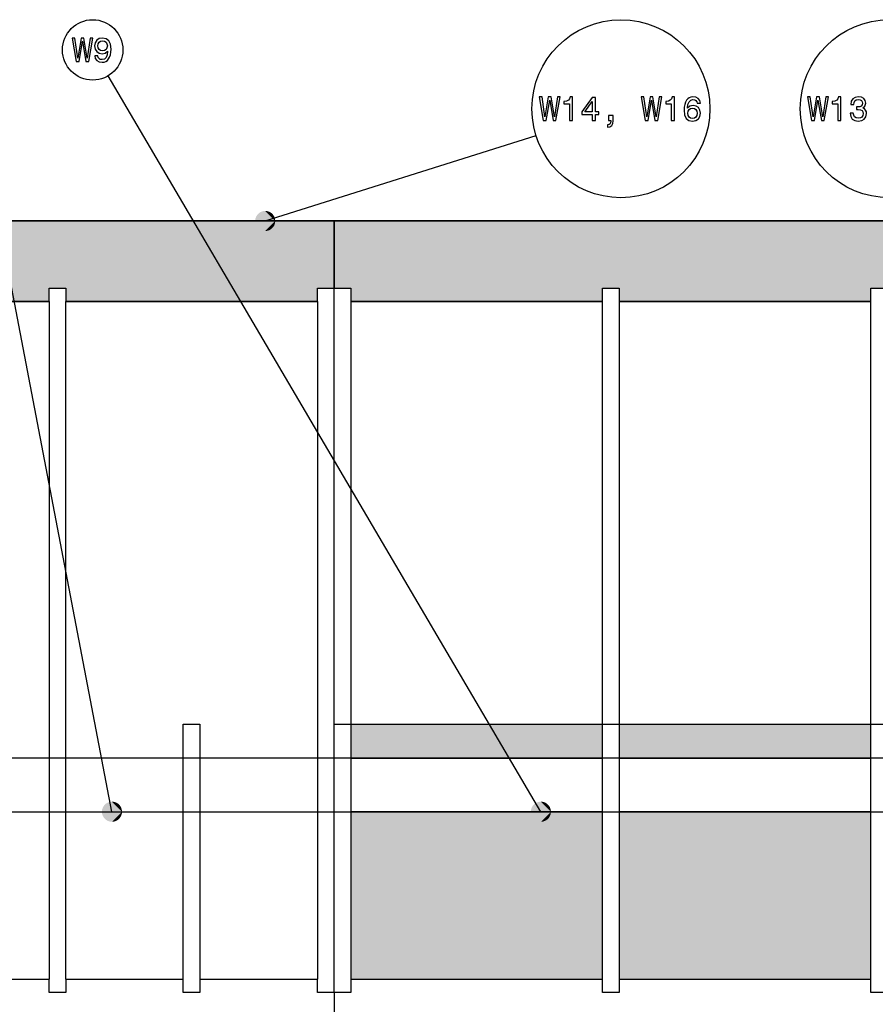
# Model space of a CAD drawing. Extents: x 0 to 841, y 0 to 594.
# Drawn here: x 161 to 289, y 91 to 238 of the extents above; entities that cross this region are included whole.
import ezdxf

# ---------------------------------------------------------------- set-up
doc = ezdxf.new("R2010")
doc.units = 0
doc.layers.get('0').update_dxf_attribs({"linetype": 'CONTINUOUS'})

msp = doc.modelspace()

# ---------------------------------------------------------------- linework, layer by layer
at = {"color": 7}
for p, q in [((238.893616, 120.107544), (174.35318, 229.766418)), ((174.945679, 120.107544), (154.549713, 226.500259)), ((197.79187, 208.152542), (238.178787, 220.891388)), ((45.564209, 208.152542), (208.064209, 208.152542)), ((208.064209, 208.152542), (682.564209, 208.152542)), ((208.064209, 208.152542), (208.064209, 198.152542)), ((165.564209, 196.152542), (165.564209, 198.152542)), ((165.564209, 198.152542), (168.064209, 198.152542)), ((168.064209, 198.152542), (168.064209, 196.152542)), ((205.564209, 196.152542), (205.564209, 198.152542)), ((205.564209, 198.152542), (208.064209, 198.152542)), ((208.064209, 198.152542), (210.564209, 198.152542)), ((208.064209, 93.15255), (208.064209, 198.152542)), ((210.564209, 198.152542), (210.564209, 196.152542)), ((248.064209, 196.152542), (248.064209, 198.152542)), ((248.064209, 198.152542), (250.564209, 198.152542)), ((250.564209, 198.152542), (250.564209, 196.152542)), ((288.064209, 196.152542), (288.064209, 198.152542)), ((288.064209, 198.152542), (290.564209, 198.152542)), ((165.564209, 196.152542), (128.064209, 196.152542)), ((165.564209, 196.152542), (165.564209, 95.15255)), ((205.564209, 196.152542), (168.064209, 196.152542)), ((168.064209, 95.15255), (168.064209, 196.152542)), ((205.564209, 196.152542), (205.564209, 95.15255)), ((248.064209, 196.152542), (210.564209, 196.152542)), ((210.564209, 196.152542), (210.564209, 95.15255)), ((248.064209, 95.15255), (248.064209, 196.152542)), ((288.064209, 196.152542), (250.564209, 196.152542)), ((250.564209, 196.152542), (250.564209, 95.15255)), ((288.064209, 95.15255), (288.064209, 196.152542)), ((185.564209, 95.15255), (185.564209, 133.152542)), ((185.564209, 133.152542), (188.064209, 133.152542)), ((188.064209, 133.152542), (188.064209, 95.15255)), ((587.564209, 133.107544), (208.064209, 133.107544)), ((682.564209, 128.107544), (45.564209, 128.107544)), ((45.564209, 120.107552), (682.564209, 120.107552)), ((148.064209, 95.15255), (165.564209, 95.15255)), ((165.564209, 93.15255), (165.564209, 95.15255)), ((168.064209, 95.15255), (185.564209, 95.15255)), ((168.064209, 95.15255), (168.064209, 93.15255)), ((185.564209, 93.15255), (185.564209, 95.15255)), ((188.064209, 95.15255), (205.564209, 95.15255)), ((188.064209, 95.15255), (188.064209, 93.15255)), ((205.564209, 93.15255), (205.564209, 95.15255)), ((210.564209, 95.15255), (248.064209, 95.15255)), ((210.564209, 95.15255), (210.564209, 93.15255)), ((248.064209, 93.15255), (248.064209, 95.15255)), ((250.564209, 95.15255), (288.064209, 95.15255)), ((250.564209, 95.15255), (250.564209, 93.15255)), ((288.064209, 93.15255), (288.064209, 95.15255)), ((168.064209, 93.15255), (165.564209, 93.15255)), ((188.064209, 93.15255), (185.564209, 93.15255)), ((208.064209, 93.15255), (205.564209, 93.15255)), ((210.564209, 93.15255), (208.064209, 93.15255)), ((208.064209, 93.15255), (208.064209, 88.15255)), ((250.564209, 93.15255), (248.064209, 93.15255)), ((290.564209, 93.15255), (288.064209, 93.15255))]:
    msp.add_line(p, q, dxfattribs=at)
at = {"color": 9}
for p, q in [((208.064209, 208.152542), (45.564209, 208.152542)), ((208.064209, 198.152542), (208.064209, 208.152542)), ((165.564209, 196.152542), (165.564209, 198.152542)), ((165.564209, 198.152542), (168.064209, 198.152542)), ((168.064209, 198.152542), (168.064209, 196.152542)), ((205.564209, 196.152542), (205.564209, 198.152542)), ((205.564209, 198.152542), (208.064209, 198.152542)), ((128.064209, 196.152542), (165.564209, 196.152542)), ((168.064209, 196.152542), (205.564209, 196.152542))]:
    msp.add_line(p, q, dxfattribs=at)
at = {"color": 8}
for p, q in [((682.564209, 208.152542), (208.064209, 208.152542)), ((208.064209, 208.152542), (208.064209, 198.152542)), ((208.064209, 198.152542), (210.564209, 198.152542)), ((210.564209, 198.152542), (210.564209, 196.152542)), ((248.064209, 196.152542), (248.064209, 198.152542)), ((248.064209, 198.152542), (250.564209, 198.152542)), ((250.564209, 198.152542), (250.564209, 196.152542)), ((288.064209, 196.152542), (288.064209, 198.152542)), ((288.064209, 198.152542), (290.564209, 198.152542)), ((210.564209, 196.152542), (248.064209, 196.152542)), ((250.564209, 196.152542), (288.064209, 196.152542))]:
    msp.add_line(p, q, dxfattribs=at)
at = {"color": 7}
for points in [[(169.597305, 231.89827), (170.041122, 231.89827), (170.545441, 234.934296), (171.064896, 231.89827), (171.488525, 231.89827), (172.10379, 235.40332), (171.700333, 235.40332), (171.266617, 232.42276), (170.767334, 235.40332), (170.328583, 235.40332), (169.839386, 232.42276), (169.40567, 235.40332), (168.992126, 235.40332)], [(172.376129, 232.765701), (172.451782, 232.367294), (172.66864, 232.059647), (173.011581, 231.868011), (173.465469, 231.797409), (173.763016, 231.832703), (174.030304, 231.923492), (174.257248, 232.079819), (174.448898, 232.301727), (174.600189, 232.579102), (174.711151, 232.922043), (174.776703, 233.315414), (174.801926, 233.769302), (174.716187, 234.480408), (174.46907, 234.999847), (174.075699, 235.312531), (173.536072, 235.423492), (173.04184, 235.332703), (172.66864, 235.090637), (172.426559, 234.717438), (172.345871, 234.248413), (172.426559, 233.764267), (172.663589, 233.396103), (173.016617, 233.164124), (173.465469, 233.08847), (173.939529, 233.184296), (174.297607, 233.476807), (174.216904, 232.917007), (174.055527, 232.518585), (173.808411, 232.281555), (173.470505, 232.205902), (173.208267, 232.241211), (173.016617, 232.352158), (172.890533, 232.528671), (172.840103, 232.765701)], [(172.835068, 234.253464), (172.885498, 234.566132), (173.026703, 234.813263), (173.248611, 234.969589), (173.536072, 235.02507), (173.833618, 234.969589), (174.060562, 234.813263), (174.201782, 234.571182), (174.257248, 234.258499), (174.201782, 233.940781), (174.060562, 233.703751), (173.828583, 233.557495), (173.52095, 233.507065), (173.243561, 233.557495), (173.026703, 233.703751), (172.885498, 233.93573)], [(239.254471, 223.133011), (239.698288, 223.133011), (240.202606, 226.169037), (240.722061, 223.133011), (241.145691, 223.133011), (241.760956, 226.638062), (241.357498, 226.638062), (240.923782, 223.657501), (240.4245, 226.638062), (239.985748, 226.638062), (239.496552, 223.657501), (239.062836, 226.638062), (238.649292, 226.638062)], [(243.152893, 223.133011), (243.611832, 223.133011), (243.611832, 226.658234), (243.26889, 226.658234), (243.178116, 226.350586), (242.996552, 226.143814), (242.719177, 226.022781), (242.335892, 225.982437), (242.335892, 225.624359), (243.152893, 225.624359)], [(246.557068, 223.133011), (247.010956, 223.133011), (247.010956, 224.000443), (247.510239, 224.000443), (247.510239, 224.4039), (247.010956, 224.4039), (247.010956, 226.557358), (246.552032, 226.557358), (245.01889, 224.444244), (245.01889, 224.000443), (246.557068, 224.000443)], [(254.434601, 223.133011), (254.878403, 223.133011), (255.382721, 226.169037), (255.902176, 223.133011), (256.325806, 223.133011), (256.941071, 226.638062), (256.537628, 226.638062), (256.103912, 223.657501), (255.604614, 226.638062), (255.165863, 226.638062), (254.676666, 223.657501), (254.24295, 226.638062), (253.829407, 226.638062)], [(258.333008, 223.133011), (258.791931, 223.133011), (258.791931, 226.658234), (258.449005, 226.658234), (258.358215, 226.350586), (258.176666, 226.143814), (257.899292, 226.022781), (257.515991, 225.982437), (257.515991, 225.624359), (258.333008, 225.624359)], [(262.670197, 225.689926), (262.574371, 226.098434), (262.352478, 226.401016), (262.009521, 226.592667), (261.565704, 226.658234), (261.268158, 226.622925), (261.010956, 226.5271), (260.784027, 226.370758), (260.592377, 226.148865), (260.441071, 225.87149), (260.330139, 225.533585), (260.259521, 225.135178), (260.239349, 224.686325), (260.320038, 223.970184), (260.567169, 223.450729), (260.965576, 223.138062), (261.510254, 223.03215), (261.999451, 223.122925), (262.37262, 223.359955), (262.614716, 223.733154), (262.700439, 224.207214), (262.614716, 224.686325), (262.382721, 225.054474), (262.024658, 225.286469), (261.580841, 225.367157), (261.101746, 225.266296), (260.743683, 224.978836), (260.819336, 225.533585), (260.980713, 225.932007), (261.227814, 226.169037), (261.57077, 226.249725), (261.822937, 226.209381), (262.014557, 226.10347), (262.140656, 225.926956), (262.206207, 225.689926)], [(279.254486, 223.133011), (279.698273, 223.133011), (280.202606, 226.169037), (280.722046, 223.133011), (281.145691, 223.133011), (281.760956, 226.638062), (281.357513, 226.638062), (280.923798, 223.657501), (280.4245, 226.638062), (279.985748, 226.638062), (279.496552, 223.657501), (279.062836, 226.638062), (278.649292, 226.638062)], [(283.152893, 223.133011), (283.611816, 223.133011), (283.611816, 226.658234), (283.26889, 226.658234), (283.178101, 226.350586), (282.996552, 226.143814), (282.719177, 226.022781), (282.335876, 225.982437), (282.335876, 225.624359), (283.152893, 225.624359)], [(285.008789, 224.232437), (285.008789, 224.197128), (285.089478, 223.712982), (285.326538, 223.349869), (285.699738, 223.117874), (286.19397, 223.03215), (286.718445, 223.117874), (287.111816, 223.339783), (287.363983, 223.69281), (287.454773, 224.146698), (287.414429, 224.444244), (287.303467, 224.686325), (287.121918, 224.872925), (286.879852, 225.009094), (287.207642, 225.281433), (287.323639, 225.715149), (287.247986, 226.108521), (287.031128, 226.406067), (286.678101, 226.592667), (286.19397, 226.658234), (285.740082, 226.57753), (285.39209, 226.355637), (285.165131, 226.002609), (285.089478, 225.533585), (285.089478, 225.498291), (285.53833, 225.498291), (285.578674, 225.821045), (285.709808, 226.05304), (285.921631, 226.194244), (286.219177, 226.24469), (286.481415, 226.20433), (286.673065, 226.098434), (286.789063, 225.926956), (286.834442, 225.694977), (286.789063, 225.447845), (286.66803, 225.281433), (286.456207, 225.180557), (286.168732, 225.150299), (285.972046, 225.15535), (285.972046, 224.756927), (286.219177, 224.767014), (286.536896, 224.721634), (286.773926, 224.600586), (286.915131, 224.4039), (286.965576, 224.146698), (286.910095, 223.854187), (286.763855, 223.637329), (286.53186, 223.50116), (286.224213, 223.45578), (285.906494, 223.50621), (285.6745, 223.657501), (285.528259, 223.899582), (285.472778, 224.232437)], [(245.44252, 224.4039), (246.557068, 225.972351), (246.557068, 224.4039)], [(262.211243, 224.202179), (262.155762, 223.884445), (262.014557, 223.64238), (261.787628, 223.480988), (261.505188, 223.430557), (261.207642, 223.480988), (260.980713, 223.637329), (260.834442, 223.87941), (260.789063, 224.197128), (260.839478, 224.509811), (260.980713, 224.746841), (261.212708, 224.898148), (261.52536, 224.953613), (261.797699, 224.898148), (262.014557, 224.751892), (262.155762, 224.514862)], [(248.967728, 223.133011), (249.305634, 223.133011), (249.305634, 223.037186), (249.280411, 222.79512), (249.199722, 222.623642), (249.058517, 222.512695), (248.846695, 222.457214), (248.846695, 222.114273), (249.194672, 222.194977), (249.451889, 222.381577), (249.608231, 222.679123), (249.663696, 223.07753), (249.663696, 223.889496), (248.967728, 223.889496)], [(210.564209, 128.107544), (248.064209, 128.107544), (248.064209, 133.107544), (210.564209, 133.107544)], [(250.564209, 128.107544), (288.064209, 128.107544), (288.064209, 133.107544), (250.564209, 133.107544)], [(210.564209, 95.15255), (248.064209, 95.15255), (248.064209, 120.107552), (210.564209, 120.107552)], [(250.564209, 95.15255), (288.064209, 95.15255), (288.064209, 120.107552), (250.564209, 120.107552)]]:
    msp.add_lwpolyline(points, close=True, dxfattribs=at)
for centre, radius in [((172.068497, 233.64827), 4.504274), ((250.833725, 224.883011), 13.269535), ((290.83374, 224.883011), 13.269535)]:
    msp.add_circle(centre, radius, dxfattribs=at)
for points in [[(199.29187, 208.152542), (196.329483, 208.486328), (196.329483, 207.818756), (196.29187, 208.152542)], [(199.29187, 208.152542), (196.619125, 209.087784), (196.329483, 208.486328), (196.44043, 208.803375)], [(199.29187, 208.152542), (197.141052, 209.503998), (196.619125, 209.087784), (196.856644, 209.325287)], [(199.29187, 208.152542), (197.79187, 209.652542), (197.141052, 209.503998), (197.458099, 209.614929)], [(199.29187, 208.152542), (198.442703, 209.503998), (197.79187, 209.652542), (198.125656, 209.614929)], [(199.29187, 208.152542), (198.96463, 209.087784), (198.442703, 209.503998), (198.727112, 209.325287)], [(199.29187, 208.152542), (199.254272, 208.486328), (198.96463, 209.087784), (199.143326, 208.803375)], [(199.29187, 208.152542), (196.329483, 207.818756), (196.619125, 207.2173), (196.44043, 207.501709)], [(199.29187, 208.152542), (196.619125, 207.2173), (197.141052, 206.801086), (196.856644, 206.979797)], [(199.29187, 208.152542), (197.141052, 206.801086), (197.79187, 206.652542), (197.458099, 206.690155)], [(199.29187, 208.152542), (197.79187, 206.652542), (198.442703, 206.801086), (198.125656, 206.690155)], [(199.29187, 208.152542), (198.442703, 206.801086), (198.96463, 207.2173), (198.727112, 206.979797)], [(199.29187, 208.152542), (198.96463, 207.2173), (199.254272, 207.818756), (199.143326, 207.501709)], [(199.29187, 208.152542), (199.254272, 207.818756), (199.29187, 208.152542)], [(210.564209, 128.107544), (248.064209, 128.107544), (210.564209, 133.107544), (248.064209, 133.107544)], [(250.564209, 128.107544), (288.064209, 128.107544), (250.564209, 133.107544), (288.064209, 133.107544)], [(176.445679, 120.107544), (173.483292, 120.441322), (173.483292, 119.773766), (173.445679, 120.107544)], [(176.445679, 120.107544), (173.772934, 121.042778), (173.483292, 120.441322), (173.594223, 120.758369)], [(176.445679, 120.107544), (174.294861, 121.459), (173.772934, 121.042778), (174.010452, 121.280289)], [(176.445679, 120.107544), (174.945679, 121.607544), (174.294861, 121.459), (174.611908, 121.569939)], [(176.445679, 120.107544), (175.596512, 121.459), (174.945679, 121.607544), (175.279465, 121.569939)], [(176.445679, 120.107544), (176.118423, 121.042778), (175.596512, 121.459), (175.88092, 121.280289)], [(176.445679, 120.107544), (176.408081, 120.441322), (176.118423, 121.042778), (176.297134, 120.758369)], [(240.393616, 120.107544), (237.431213, 120.441322), (237.431213, 119.773766), (237.393616, 120.107544)], [(240.393616, 120.107544), (237.720856, 121.042778), (237.431213, 120.441322), (237.542145, 120.758369)], [(240.393616, 120.107544), (238.242783, 121.459), (237.720856, 121.042778), (237.958374, 121.280289)], [(240.393616, 120.107544), (238.893616, 121.607544), (238.242783, 121.459), (238.55983, 121.569939)], [(240.393616, 120.107544), (239.544434, 121.459), (238.893616, 121.607544), (239.227386, 121.569939)], [(240.393616, 120.107544), (240.066345, 121.042778), (239.544434, 121.459), (239.828842, 121.280289)], [(240.393616, 120.107544), (240.356003, 120.441322), (240.066345, 121.042778), (240.245056, 120.758369)], [(176.445679, 120.107544), (173.483292, 119.773766), (173.772934, 119.17231), (173.594223, 119.456718)], [(176.445679, 120.107544), (173.772934, 119.17231), (174.294861, 118.756088), (174.010452, 118.934799)], [(176.445679, 120.107544), (174.294861, 118.756088), (174.945679, 118.607544), (174.611908, 118.645149)], [(176.445679, 120.107544), (174.945679, 118.607544), (175.596512, 118.756088), (175.279465, 118.645149)], [(176.445679, 120.107544), (175.596512, 118.756088), (176.118423, 119.17231), (175.88092, 118.934799)], [(176.445679, 120.107544), (176.118423, 119.17231), (176.408081, 119.773766), (176.297134, 119.456718)], [(176.445679, 120.107544), (176.408081, 119.773766), (176.445679, 120.107544)], [(210.564209, 95.15255), (248.064209, 95.15255), (210.564209, 120.107552), (248.064209, 120.107552)], [(240.393616, 120.107544), (237.431213, 119.773766), (237.720856, 119.17231), (237.542145, 119.456718)], [(240.393616, 120.107544), (237.720856, 119.17231), (238.242783, 118.756088), (237.958374, 118.934799)], [(240.393616, 120.107544), (238.242783, 118.756088), (238.893616, 118.607544), (238.55983, 118.645149)], [(240.393616, 120.107544), (238.893616, 118.607544), (239.544434, 118.756088), (239.227386, 118.645149)], [(240.393616, 120.107544), (239.544434, 118.756088), (240.066345, 119.17231), (239.828842, 118.934799)], [(240.393616, 120.107544), (240.066345, 119.17231), (240.356003, 119.773766), (240.245056, 119.456718)], [(240.393616, 120.107544), (240.356003, 119.773766), (240.393616, 120.107544)], [(250.564209, 95.15255), (288.064209, 95.15255), (250.564209, 120.107552), (288.064209, 120.107552)]]:
    msp.add_solid(points, dxfattribs=at)
at = {"color": 9}
for points in [[(208.064209, 208.152542), (45.564209, 208.152542), (85.564209, 198.152542), (48.064209, 198.152542)], [(208.064209, 208.152542), (85.564209, 198.152542), (125.564209, 198.152542), (88.064209, 198.152542)], [(208.064209, 208.152542), (125.564209, 198.152542), (165.564209, 198.152542), (128.064209, 198.152542)], [(208.064209, 208.152542), (165.564209, 198.152542), (205.564209, 198.152542), (168.064209, 198.152542)], [(208.064209, 208.152542), (205.564209, 198.152542), (208.064209, 198.152542)], [(128.064209, 198.152542), (128.064209, 196.152542), (165.564209, 198.152542), (165.564209, 196.152542)], [(168.064209, 198.152542), (168.064209, 196.152542), (205.564209, 198.152542), (205.564209, 196.152542)]]:
    msp.add_solid(points, dxfattribs=at)
at = {"color": 8}
for points in [[(682.564209, 208.152542), (208.064209, 208.152542), (248.064209, 198.152542), (210.564209, 198.152542)], [(210.564209, 198.152542), (208.064209, 208.152542), (208.064209, 198.152542)], [(682.564209, 208.152542), (248.064209, 198.152542), (288.064209, 198.152542), (250.564209, 198.152542)], [(682.564209, 208.152542), (288.064209, 198.152542), (328.064209, 198.152542), (290.564209, 198.152542)], [(210.564209, 198.152542), (210.564209, 196.152542), (248.064209, 198.152542), (248.064209, 196.152542)], [(250.564209, 198.152542), (250.564209, 196.152542), (288.064209, 198.152542), (288.064209, 196.152542)]]:
    msp.add_solid(points, dxfattribs=at)

doc.saveas('drawing.dxf')
